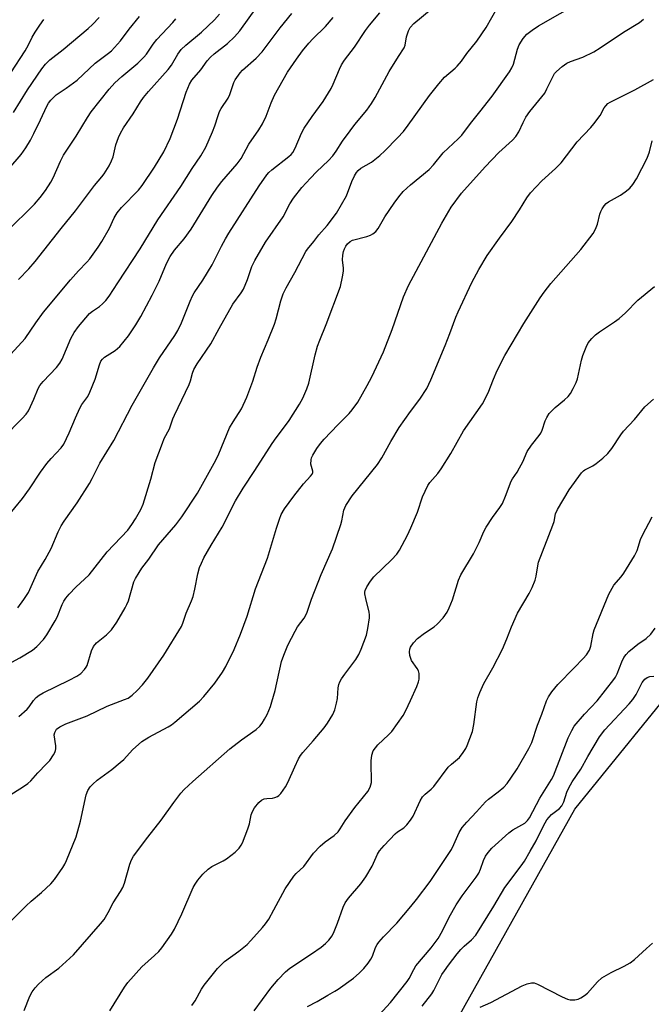
# Model space of a CAD drawing. Units: inches. Extents: x 1195773 to 1201773, y 573457 to 577457.
# Drawn here: x 1196381 to 1196569, y 574610 to 574903 of the extents above; entities that cross this region are included whole.
import ezdxf

# ---------------------------------------------------------------- set-up
doc = ezdxf.new("R2010")
doc.units = ezdxf.units.IN
doc.header["$MEASUREMENT"] = 0
doc.layers.add('NTRL-Farm Land', color=3, linetype='Continuous')
doc.layers.add('Undefined', color=1, linetype='Continuous')

msp = doc.modelspace()

# ---------------------------------------------------------------- linework, layer by layer
at = {"layer": 'NTRL-Farm Land'}
msp.add_lwpolyline([(1196298.11, 574014.03), (1196261.51, 574120.74), (1196249.26, 574201.74), (1196257.88, 574239.41), (1196308.29, 574328.49), (1196383.42, 574425.42), (1196441.05, 574514.53), (1196507.32, 574598.17), (1196546.52, 574668.2), (1196580.3, 574709.78), (1196618.84, 574761.46), (1196748.52, 574937.41)], dxfattribs=at)
at = {"layer": 'Undefined'}
for points, elevation in [([(1196375.8, 574670.65), (1196382.56, 574674.86), (1196383.85, 574675.78), (1196384.72, 574676.61), (1196386.76, 574679.01), (1196389.39, 574681.61), (1196390.34, 574682.67), (1196391.48, 574684.32), (1196391.88, 574685.06), (1196392.06, 574685.58), (1196392.14, 574686.13), (1196392.11, 574686.99), (1196391.63, 574690.25), (1196391.8, 574691.01), (1196392.37, 574691.93), (1196393.27, 574692.63), (1196395.15, 574693.53), (1196401.45, 574695.89), (1196407.44, 574698.77), (1196412.55, 574700.74), (1196413.6, 574701.22), (1196414.82, 574702.03), (1196416.33, 574703.47), (1196417.94, 574705.17), (1196419.5, 574707.11), (1196424.23, 574713.92), (1196429.49, 574722.51), (1196429.91, 574723.49), (1196430.88, 574726.47), (1196432.48, 574730.12), (1196432.95, 574731.38), (1196433.49, 574733.62), (1196434.35, 574738.17), (1196434.9, 574740.05), (1196435.41, 574741.37), (1196436.17, 574742.92), (1196438.34, 574746.7), (1196441.62, 574752.04), (1196445.54, 574759.86), (1196447.88, 574763.61), (1196451.35, 574768.85), (1196456.48, 574776.91), (1196457.69, 574778.62), (1196460.46, 574782.26), (1196461.52, 574783.79), (1196464.61, 574788.64), (1196465.58, 574790.41), (1196466.74, 574793.16), (1196467.33, 574794.84), (1196469.22, 574803.26), (1196469.98, 574805.93), (1196470.62, 574807.7), (1196472.49, 574812.29), (1196476.77, 574823.63), (1196477.43, 574826.49), (1196477.7, 574828.21), (1196477.67, 574829.05), (1196477.35, 574831.55), (1196477.46, 574832.96), (1196477.7, 574834.07), (1196477.97, 574834.8), (1196478.36, 574835.59), (1196478.84, 574836.31), (1196479.62, 574837), (1196480.36, 574837.38), (1196484.64, 574838.51), (1196485.73, 574838.91), (1196486.44, 574839.32), (1196487.29, 574840.01), (1196487.98, 574840.88), (1196490.01, 574844.31), (1196492.7, 574848.4), (1196494.09, 574850.29), (1196495.39, 574851.89), (1196497.58, 574853.87), (1196503.18, 574858.42), (1196504.46, 574859.84), (1196507.31, 574863.4), (1196511.76, 574867.57), (1196512.83, 574868.68), (1196515.42, 574872.16), (1196518.21, 574875.54), (1196521.86, 574880.29), (1196527.03, 574887.44), (1196527.77, 574888.72), (1196528.23, 574889.81), (1196529.45, 574894.25), (1196529.91, 574895.53), (1196531.08, 574897.41), (1196532.17, 574898.67), (1196533.77, 574899.89), (1196535.72, 574901.13), (1196555.74, 574912.65)], 440), ([(1196376.53, 574778.72), (1196382.15, 574784.39), (1196383.3, 574785.67), (1196383.95, 574786.63), (1196384.63, 574787.94), (1196385.61, 574790.1), (1196386.89, 574793.24), (1196387.37, 574794.14), (1196388.4, 574795.4), (1196392.33, 574799.51), (1196393.36, 574800.8), (1196394.02, 574802.01), (1196396.6, 574808.2), (1196397.57, 574809.96), (1196398.9, 574811.72), (1196402.18, 574815.6), (1196403.02, 574816.33), (1196405.1, 574817.72), (1196405.98, 574818.43), (1196406.99, 574819.42), (1196408.02, 574820.73), (1196410.54, 574824.71), (1196417.17, 574834.79), (1196422.48, 574843.48), (1196429.28, 574853.41), (1196432.68, 574858.76), (1196435.25, 574862.49), (1196436.75, 574865.11), (1196438.7, 574869.6), (1196439.45, 574871.47), (1196440.38, 574874.48), (1196440.84, 574875.68), (1196441.32, 574876.55), (1196443.42, 574879.69), (1196443.87, 574880.76), (1196445.08, 574884.33), (1196445.45, 574885.1), (1196445.91, 574885.81), (1196446.93, 574887.17), (1196447.68, 574888.02), (1196451.7, 574891.51), (1196453.48, 574893.45), (1196458.87, 574900.57), (1196462.35, 574904.81)], 430), ([(1196376.68, 574710.61), (1196381.4, 574713.13), (1196385.16, 574715.47), (1196386.47, 574716.58), (1196388.42, 574718.64), (1196389.43, 574720.02), (1196391.97, 574724.21), (1196392.48, 574725.26), (1196393.98, 574729.02), (1196394.52, 574730.02), (1196395.13, 574730.92), (1196396.13, 574732.1), (1196398.1, 574734.17), (1196402.03, 574737.83), (1196407.39, 574744.66), (1196413.52, 574751.18), (1196414.74, 574752.8), (1196415.86, 574754.49), (1196417.39, 574757.32), (1196418.1, 574758.93), (1196420.39, 574766.29), (1196421.7, 574771.27), (1196423.81, 574777.04), (1196424.38, 574778.38), (1196425.9, 574781.29), (1196426.93, 574784.29), (1196427.39, 574785.35), (1196431.8, 574794.48), (1196432.19, 574795.53), (1196432.75, 574797.86), (1196433.13, 574798.91), (1196434.14, 574800.67), (1196438.19, 574806.58), (1196440.66, 574811.15), (1196444.81, 574818.37), (1196447.23, 574821.72), (1196447.92, 574822.8), (1196449.12, 574825.7), (1196450.38, 574829.55), (1196451.29, 574831.39), (1196454.45, 574836.78), (1196459.71, 574844.32), (1196461.72, 574848.24), (1196462.81, 574849.9), (1196465.3, 574853.04), (1196467.86, 574855.86), (1196469.67, 574857.73), (1196473.2, 574861.1), (1196474.49, 574862.48), (1196475.51, 574863.89), (1196477.34, 574866.82), (1196479.64, 574869.96), (1196481.09, 574871.85), (1196484.64, 574876.13), (1196486.02, 574878.05), (1196487.1, 574879.83), (1196491.22, 574887.55), (1196494, 574892.02), (1196495.77, 574894.59), (1196496.03, 574895.45), (1196496.43, 574897.86), (1196496.98, 574899.72), (1196497.5, 574900.66), (1196498.56, 574901.88), (1196503.72, 574906.13)], 436), ([(1196377.61, 574802.35), (1196383.03, 574808.19), (1196386.14, 574812.86), (1196388.47, 574815.95), (1196396.51, 574825.62), (1196398.86, 574828.3), (1196401.34, 574830.85), (1196402.21, 574831.85), (1196404.72, 574835.33), (1196405.83, 574837.05), (1196408.06, 574840.94), (1196409.51, 574844.04), (1196410.36, 574845.57), (1196411.69, 574847.12), (1196416.72, 574852.3), (1196417.76, 574853.67), (1196421.51, 574859.1), (1196424.28, 574863.68), (1196426.14, 574867.61), (1196428.33, 574873.44), (1196430.89, 574881.39), (1196431.91, 574883.84), (1196432.58, 574885), (1196435.29, 574888.07), (1196437.18, 574890.74), (1196438.08, 574891.85), (1196439.19, 574892.82), (1196443.17, 574895.88), (1196445.25, 574897.93), (1196446.84, 574899.64), (1196451.95, 574906.77)], 428), ([(1196380.82, 574728.02), (1196382.62, 574730.53), (1196383.95, 574732.64), (1196386.82, 574738.9), (1196388.97, 574742.44), (1196390.7, 574745.68), (1196392.81, 574750.7), (1196393.68, 574752.43), (1196394.58, 574753.86), (1196398.51, 574759.23), (1196402.17, 574765.03), (1196402.97, 574766.5), (1196405.18, 574771.08), (1196409.35, 574777.86), (1196414.87, 574788.31), (1196421.17, 574799.46), (1196422.94, 574802.37), (1196427.52, 574809.07), (1196428.43, 574810.52), (1196429.55, 574812.78), (1196432.05, 574819.3), (1196432.74, 574820.86), (1196433.3, 574821.79), (1196435.87, 574825.49), (1196438.67, 574830.11), (1196441.42, 574835.67), (1196442.56, 574837.78), (1196443.62, 574839.54), (1196452.56, 574853.56), (1196454.86, 574856.81), (1196455.52, 574857.56), (1196456.34, 574858.31), (1196461.43, 574862.34), (1196462.09, 574862.92), (1196462.63, 574863.53), (1196463.33, 574864.79), (1196465.17, 574869.2), (1196465.98, 574870.75), (1196468.32, 574874.19), (1196471.62, 574878.69), (1196474.01, 574882.48), (1196474.63, 574883.78), (1196476.46, 574888.3), (1196477.11, 574889.55), (1196477.98, 574891), (1196480.91, 574894.79), (1196484.21, 574899.75), (1196485.41, 574901.38), (1196488.53, 574905.06)], 434), ([(1196381.07, 574825.72), (1196384.08, 574828.85), (1196385.99, 574831.07), (1196393.71, 574840.9), (1196398, 574846.11), (1196403.65, 574853.68), (1196405.83, 574856.21), (1196406.48, 574857.11), (1196407.97, 574859.53), (1196408.71, 574860.99), (1196409.13, 574862.2), (1196409.95, 574865.76), (1196410.75, 574867.94), (1196411.33, 574869.27), (1196412.26, 574870.79), (1196415.11, 574874.96), (1196417.32, 574878.56), (1196418.22, 574879.85), (1196419.73, 574881.63), (1196425.56, 574888.14), (1196426.51, 574889.46), (1196428.39, 574892.78), (1196429.38, 574894.09), (1196430.75, 574895.37), (1196435.42, 574899.25), (1196439.27, 574902.91), (1196440.83, 574904.66)], 426), ([(1196381.13, 574695.71), (1196383.64, 574697.89), (1196384.17, 574698.55), (1196385.45, 574700.46), (1196386.32, 574701.41), (1196387.19, 574702.06), (1196388.39, 574702.76), (1196396.11, 574706.51), (1196398.36, 574707.71), (1196399.52, 574708.5), (1196400.69, 574709.69), (1196401.17, 574710.36), (1196401.41, 574710.88), (1196402.7, 574715.27), (1196403.31, 574716.55), (1196404.26, 574717.64), (1196407.21, 574720.02), (1196408.7, 574721.53), (1196410.26, 574723.8), (1196412.73, 574728.01), (1196413.27, 574729.03), (1196413.69, 574730.11), (1196415.34, 574735.78), (1196415.86, 574736.82), (1196416.92, 574738.59), (1196417.72, 574739.8), (1196419.75, 574742.53), (1196422.64, 574746.74), (1196427.82, 574752.75), (1196429.59, 574755.1), (1196434.22, 574762.11), (1196439.72, 574771.98), (1196440.59, 574773.81), (1196443.82, 574781.61), (1196444.83, 574783.34), (1196447.38, 574787.24), (1196448.97, 574790.71), (1196450.69, 574795.51), (1196452, 574799.64), (1196453.05, 574802.57), (1196455.31, 574807.74), (1196457.16, 574812.38), (1196457.67, 574814.05), (1196459.04, 574819.36), (1196459.76, 574821.41), (1196460.65, 574823.26), (1196463.16, 574827.78), (1196466.47, 574834.03), (1196466.93, 574834.72), (1196468.86, 574837.05), (1196470.33, 574839.03), (1196472.78, 574841.76), (1196475.63, 574845.47), (1196478.55, 574850.56), (1196480.15, 574854.89), (1196480.91, 574856.5), (1196481.52, 574857.5), (1196482.04, 574858.09), (1196482.84, 574858.78), (1196485.98, 574860.58), (1196488.5, 574862.63), (1196490, 574864.03), (1196493.78, 574867.88), (1196495.52, 574869.77), (1196496.92, 574871.61), (1196503.25, 574880.47), (1196506.01, 574883.94), (1196507.75, 574885.9), (1196510.91, 574888.56), (1196511.5, 574889.15), (1196512.75, 574890.69), (1196514.36, 574892.95), (1196517.37, 574896.64), (1196520.14, 574900.67), (1196523.45, 574906.67)], 438), ([(1196375.98, 574632.05), (1196383.33, 574639.42), (1196384.77, 574640.79), (1196387.86, 574643.41), (1196390.64, 574645.93), (1196391.73, 574647.25), (1196394.17, 574650.82), (1196394.76, 574651.8), (1196395.27, 574652.85), (1196398.17, 574659.92), (1196399.5, 574664.55), (1196401.17, 574672.43), (1196401.62, 574673.69), (1196402.35, 574674.83), (1196403.13, 574675.64), (1196404.44, 574676.77), (1196408.82, 574679.96), (1196411.26, 574681.99), (1196412.32, 574682.98), (1196414.96, 574685.82), (1196417.74, 574688.24), (1196419.8, 574689.56), (1196425.5, 574692.64), (1196426.52, 574693.27), (1196427.49, 574694), (1196434.84, 574700.31), (1196436.15, 574701.7), (1196439.42, 574705.6), (1196441.69, 574708.86), (1196442.71, 574710.61), (1196445.21, 574715.61), (1196447.09, 574720.2), (1196449.06, 574725.52), (1196451.49, 574733.74), (1196455.07, 574742.83), (1196457.74, 574751.76), (1196458.61, 574754.47), (1196459.17, 574755.8), (1196460.18, 574757.54), (1196462.86, 574761.25), (1196465.77, 574764.94), (1196467.86, 574767.23), (1196468.33, 574767.85), (1196468.52, 574768.29), (1196468.57, 574768.66), (1196468.01, 574770.75), (1196468.04, 574772.11), (1196468.19, 574772.64), (1196468.55, 574773.42), (1196469.78, 574775.43), (1196470.83, 574776.89), (1196471.94, 574778.2), (1196476.03, 574782.52), (1196479.38, 574785.87), (1196480.29, 574786.92), (1196481.93, 574789.23), (1196484.76, 574794.22), (1196486.08, 574796.77), (1196489.54, 574804.18), (1196492.12, 574810.86), (1196495.55, 574820.55), (1196497.03, 574823.95), (1196506.9, 574842.5), (1196509.72, 574847.27), (1196512.8, 574851.44), (1196519.78, 574859.22), (1196523.91, 574863.5), (1196527.96, 574867.15), (1196528.95, 574868.2), (1196529.83, 574869.67), (1196531.1, 574872.45), (1196531.93, 574874), (1196533.11, 574875.64), (1196537.51, 574881.15), (1196538.19, 574882.39), (1196540.01, 574886.24), (1196540.45, 574886.94), (1196541.01, 574887.56), (1196542.7, 574889.05), (1196544.05, 574890.06), (1196545.18, 574890.6), (1196548.82, 574891.85), (1196552.17, 574893.48), (1196554, 574894.63), (1196560.95, 574899.33), (1196565.72, 574902.19), (1196566.94, 574903.11)], 442), ([(1196377.66, 574755), (1196382.19, 574760.61), (1196384.25, 574763.46), (1196387.6, 574768.43), (1196389.5, 574770.99), (1196390.76, 574772.51), (1196393.7, 574775.67), (1196394.46, 574776.71), (1196396.11, 574780.13), (1196397.93, 574784.52), (1196399.26, 574787.46), (1196399.9, 574788.52), (1196401.6, 574790.92), (1196402.27, 574792.22), (1196403.83, 574796.05), (1196405.07, 574800.35), (1196405.54, 574801.42), (1196406.04, 574802.04), (1196406.65, 574802.58), (1196409.77, 574804.58), (1196411.12, 574805.75), (1196413.73, 574808.98), (1196415.95, 574812.27), (1196417.44, 574814.74), (1196420.82, 574821.02), (1196422.9, 574825.25), (1196425.02, 574830.43), (1196426.11, 574832.57), (1196427.41, 574834.45), (1196430.26, 574837.82), (1196432.36, 574840.64), (1196438.49, 574850.73), (1196440.17, 574853.19), (1196441.45, 574854.82), (1196446.08, 574860.12), (1196447.26, 574861.72), (1196449.56, 574865.92), (1196452.53, 574870.22), (1196453.6, 574872.04), (1196454.64, 574874.28), (1196456.15, 574878.29), (1196457.15, 574880.52), (1196461, 574887.4), (1196463.69, 574891.26), (1196465.52, 574893.69), (1196467.41, 574896.01), (1196468.59, 574897.33), (1196472.28, 574900.99), (1196474.64, 574903.61)], 432), ([(1196382.75, 574608.23), (1196384.38, 574612.55), (1196385.08, 574613.82), (1196385.94, 574615.02), (1196386.98, 574616.08), (1196389.19, 574618.09), (1196393.03, 574620.82), (1196397.38, 574624.81), (1196405.39, 574634.02), (1196406.47, 574635.38), (1196407.72, 574637.37), (1196409.22, 574640.34), (1196411.36, 574643.7), (1196412.01, 574644.87), (1196412.5, 574646.19), (1196414.17, 574651.78), (1196414.68, 574653.05), (1196415.27, 574654.17), (1196419.46, 574659.86), (1196423.46, 574664.89), (1196427.19, 574670.17), (1196429.27, 574672.94), (1196430.25, 574674), (1196432.83, 574676.37), (1196443.88, 574686.1), (1196447.33, 574688.79), (1196451.71, 574691.81), (1196452.8, 574692.83), (1196453.53, 574693.72), (1196454.21, 574694.88), (1196454.93, 574696.36), (1196455.92, 574698.65), (1196456.39, 574700.04), (1196457.38, 574703.47), (1196459.24, 574712.04), (1196459.89, 574714.01), (1196461.12, 574716.93), (1196463.26, 574721.12), (1196464.01, 574722.35), (1196465.97, 574725), (1196466.78, 574726.47), (1196468.16, 574730.6), (1196471.08, 574737.96), (1196474.42, 574745.57), (1196476.86, 574752.81), (1196477.17, 574753.94), (1196477.8, 574757.09), (1196478.03, 574757.81), (1196478.38, 574758.53), (1196480.28, 574761.39), (1196487.79, 574770.68), (1196489.06, 574772.68), (1196491.72, 574777.48), (1196494.27, 574781.66), (1196497.63, 574786.42), (1196500.39, 574790.14), (1196502.47, 574793.3), (1196503.7, 574795.91), (1196507.9, 574806.12), (1196509.33, 574809.68), (1196511.07, 574814.49), (1196511.74, 574816.1), (1196515.84, 574824.81), (1196517.9, 574828.65), (1196520.39, 574832.82), (1196524.07, 574838.04), (1196527.77, 574842.96), (1196530.03, 574846.4), (1196532.25, 574850.05), (1196533.26, 574851.47), (1196536.62, 574855.1), (1196540.76, 574858.7), (1196542.42, 574860.38), (1196547.14, 574866.62), (1196551.19, 574870.89), (1196552.14, 574871.99), (1196553.98, 574874.54), (1196555.2, 574876.73), (1196555.67, 574877.42), (1196556.28, 574878.03), (1196556.98, 574878.51), (1196564.32, 574882.13), (1196569.83, 574885.24)], 444), ([(1196408.16, 574608.21), (1196412.55, 574615.2), (1196413.56, 574616.62), (1196417.67, 574621.26), (1196421.51, 574624.61), (1196422.72, 574625.83), (1196423.64, 574626.94), (1196426.51, 574630.96), (1196427.43, 574632.45), (1196429.64, 574637.04), (1196432.99, 574644.84), (1196433.54, 574645.86), (1196434.39, 574647.07), (1196435.87, 574648.86), (1196437.45, 574650.33), (1196438.56, 574651.06), (1196441.87, 574652.78), (1196442.86, 574653.37), (1196445.44, 574655.39), (1196446.64, 574656.58), (1196447.23, 574657.42), (1196447.62, 574658.17), (1196449.25, 574662.34), (1196449.7, 574663.75), (1196450.22, 574666.45), (1196450.59, 574667.43), (1196451.25, 574668.59), (1196452.51, 574670.11), (1196453.34, 574670.85), (1196454.08, 574671.22), (1196454.85, 574671.34), (1196456.54, 574671.38), (1196457.3, 574671.58), (1196458.01, 574671.92), (1196458.45, 574672.21), (1196459.06, 574672.83), (1196460.46, 574674.76), (1196461.17, 574676.04), (1196463.17, 574680.78), (1196464.34, 574683.15), (1196464.92, 574684.16), (1196465.61, 574685.04), (1196468.65, 574688.46), (1196471.93, 574692.32), (1196472.94, 574693.78), (1196474.51, 574696.32), (1196475.11, 574697.66), (1196475.64, 574699.65), (1196475.85, 574701.08), (1196476.05, 574704.21), (1196476.27, 574705.25), (1196476.54, 574705.99), (1196477.08, 574706.96), (1196478.04, 574708.35), (1196481.35, 574712.69), (1196482.21, 574714.17), (1196482.93, 574715.77), (1196484.47, 574719.91), (1196484.89, 574721.91), (1196485.41, 574725.07), (1196485.45, 574725.93), (1196485.33, 574726.8), (1196484.29, 574730.81), (1196484.04, 574732.19), (1196484.03, 574732.74), (1196484.12, 574733.25), (1196484.6, 574734.27), (1196485.73, 574735.96), (1196486.72, 574737.24), (1196491.99, 574742.31), (1196493.51, 574744.02), (1196494.34, 574745.21), (1196496.75, 574749.69), (1196497.75, 574751.86), (1196499.72, 574756.49), (1196501.2, 574761.09), (1196502.75, 574764.43), (1196503.38, 574765.34), (1196505.7, 574768), (1196506.72, 574769.39), (1196509.63, 574773.99), (1196513.38, 574780.66), (1196519.01, 574788.74), (1196520.66, 574791.99), (1196522.26, 574796.11), (1196523.35, 574798.67), (1196525.62, 574803.15), (1196531.34, 574812.59), (1196536.2, 574820.21), (1196537.37, 574821.9), (1196539.35, 574824.5), (1196548.28, 574834.64), (1196551.92, 574839.43), (1196552.64, 574840.65), (1196553.26, 574842.14), (1196553.95, 574845.14), (1196554.19, 574845.94), (1196554.59, 574846.71), (1196555.25, 574847.66), (1196555.82, 574848.29), (1196556.51, 574848.81), (1196560.07, 574850.84), (1196561.49, 574851.8), (1196562.81, 574852.87), (1196563.75, 574853.95), (1196564.85, 574855.68), (1196568.02, 574861.76), (1196568.67, 574863.7), (1196569.45, 574866.95)], 446), ([(1196432.57, 574609.78), (1196433.56, 574611.19), (1196435.45, 574614.57), (1196436.24, 574615.83), (1196440.21, 574620.76), (1196441.36, 574621.96), (1196442.33, 574622.83), (1196446.58, 574625.87), (1196449.03, 574627.92), (1196450.17, 574629.05), (1196453.61, 574632.96), (1196454.51, 574634.06), (1196455.43, 574635.48), (1196457.01, 574638.18), (1196460.38, 574644.46), (1196462.89, 574648.24), (1196463.59, 574649.04), (1196465.84, 574651.12), (1196468.75, 574655.02), (1196470.7, 574657.12), (1196472.18, 574658.48), (1196474.94, 574660.3), (1196476.07, 574661.4), (1196476.71, 574662.29), (1196478.19, 574664.68), (1196481.07, 574668.68), (1196484.93, 574673.4), (1196485.58, 574674.71), (1196485.97, 574676.12), (1196486.03, 574677.27), (1196485.86, 574681.07), (1196485.89, 574682.53), (1196486.1, 574684.25), (1196486.52, 574685.47), (1196487.15, 574686.45), (1196487.92, 574687.34), (1196491.1, 574690.24), (1196492.09, 574691.27), (1196495.39, 574695.99), (1196496.26, 574697.51), (1196497.65, 574700.44), (1196499.51, 574704.69), (1196500.02, 574706.03), (1196500.19, 574706.86), (1196500.21, 574707.68), (1196500.14, 574708.51), (1196499.94, 574709.3), (1196499.55, 574710.03), (1196497.93, 574712.38), (1196497.38, 574713.9), (1196497.28, 574714.96), (1196497.44, 574715.78), (1196497.63, 574716.31), (1196498.52, 574717.68), (1196499.69, 574718.9), (1196501.73, 574720.53), (1196504.64, 574722.44), (1196505.54, 574723.15), (1196507.29, 574725.09), (1196508.51, 574726.71), (1196509.13, 574728.01), (1196510.07, 574730.44), (1196511.9, 574736.25), (1196512.56, 574737.9), (1196516.33, 574744.09), (1196518.06, 574747.52), (1196519.45, 574750.72), (1196520.13, 574752), (1196522, 574754.94), (1196524.18, 574757.93), (1196524.94, 574759.13), (1196525.88, 574761.31), (1196527.52, 574765.71), (1196527.96, 574766.46), (1196529.33, 574768.39), (1196530.07, 574769.65), (1196531, 574771.47), (1196532.3, 574774.51), (1196533.58, 574776.43), (1196535.89, 574779.31), (1196536.36, 574779.99), (1196536.76, 574780.89), (1196537.67, 574783.67), (1196538.15, 574784.66), (1196538.89, 574785.82), (1196539.6, 574786.68), (1196540.58, 574787.67), (1196543.43, 574789.91), (1196544.48, 574790.87), (1196545.14, 574791.77), (1196545.97, 574793.26), (1196546.85, 574795.05), (1196547.24, 574796.14), (1196548.44, 574801.67), (1196548.82, 574803.11), (1196549.8, 574805.59), (1196550.49, 574806.87), (1196551.57, 574808.2), (1196552.58, 574809.22), (1196553.78, 574810.11), (1196558.27, 574813.1), (1196559.65, 574814.15), (1196561.57, 574815.83), (1196565.26, 574819.61), (1196570.14, 574823.62)], 448), ([(1196451.1, 574608.18), (1196456.06, 574614.9), (1196458.25, 574617.52), (1196460.45, 574619.79), (1196461.68, 574620.88), (1196468.2, 574625.16), (1196471, 574627.1), (1196472.33, 574628.15), (1196473.27, 574629.18), (1196474.27, 574630.52), (1196474.94, 574631.8), (1196475.92, 574634.25), (1196477.6, 574639.04), (1196478.17, 574640.3), (1196479.15, 574641.64), (1196482.8, 574645.93), (1196484.31, 574648.01), (1196486.2, 574651.24), (1196487.84, 574654.82), (1196488.42, 574655.78), (1196489.78, 574657.36), (1196493.06, 574660.84), (1196493.74, 574661.39), (1196495.66, 574662.65), (1196496.49, 574663.46), (1196497.57, 574664.87), (1196498.39, 574666.11), (1196500.47, 574670.59), (1196501.19, 574671.83), (1196501.96, 574672.65), (1196503.72, 574674.09), (1196504.54, 574674.87), (1196508.84, 574680.63), (1196509.79, 574681.56), (1196512.13, 574683.54), (1196513.31, 574685.05), (1196514.03, 574686.23), (1196514.47, 574687.14), (1196516, 574691.23), (1196516.43, 574693.36), (1196517.35, 574700.13), (1196517.64, 574701.25), (1196518.24, 574702.89), (1196519.38, 574705.54), (1196522.08, 574710.23), (1196524.93, 574715.71), (1196526.3, 574718.83), (1196527.62, 574722.43), (1196529.41, 574726.42), (1196532.88, 574732.3), (1196533.78, 574734.14), (1196534.65, 574736.31), (1196535, 574737.42), (1196535.45, 574740.5), (1196535.71, 574741.59), (1196539.98, 574752.66), (1196540.31, 574753.75), (1196540.76, 574756), (1196541.3, 574757.28), (1196544.84, 574763.12), (1196548.44, 574768.2), (1196549.03, 574768.8), (1196549.49, 574769.13), (1196551.83, 574770.32), (1196552.8, 574770.93), (1196554.79, 574772.57), (1196556.28, 574773.91), (1196557.52, 574775.48), (1196560.14, 574779.49), (1196560.98, 574780.59), (1196564.23, 574784.08), (1196567.3, 574787.84), (1196569.88, 574790.16)], 450), ([(1196466.96, 574609.42), (1196469.8, 574610.91), (1196472.98, 574612.86), (1196475.15, 574614.03), (1196476.14, 574614.65), (1196480.66, 574617.87), (1196482.36, 574619.38), (1196483.77, 574620.79), (1196485.04, 574622.34), (1196485.82, 574623.5), (1196486.26, 574624.44), (1196487.23, 574626.97), (1196487.73, 574627.91), (1196488.19, 574628.57), (1196489.61, 574630.19), (1196493.52, 574634.28), (1196497.72, 574639.19), (1196499.38, 574641.25), (1196503.45, 574646.67), (1196509.75, 574656.11), (1196510.54, 574657.63), (1196512.08, 574661.26), (1196513.01, 574662.71), (1196514.33, 574664.29), (1196517.28, 574667.33), (1196519.91, 574670.37), (1196520.79, 574671.15), (1196523.63, 574673.28), (1196525.38, 574674.73), (1196526.34, 574675.78), (1196527.69, 574677.67), (1196529.28, 574680.12), (1196532.78, 574686.22), (1196533.69, 574687.95), (1196535.42, 574693.18), (1196536.66, 574696.4), (1196538.03, 574700.37), (1196538.61, 574701.62), (1196539.6, 574703.02), (1196541.4, 574705.26), (1196546.32, 574710.19), (1196548.97, 574712.97), (1196549.92, 574714.07), (1196550.8, 574715.43), (1196551.26, 574716.68), (1196551.95, 574720.39), (1196552.25, 574721.51), (1196556.63, 574732.15), (1196558.12, 574734.83), (1196560.24, 574737.24), (1196561.07, 574738.31), (1196564.25, 574743.49), (1196565, 574745.1), (1196566.03, 574748.35), (1196566.57, 574749.67), (1196569.44, 574755.14)], 452), ([(1196488.26, 574606.93), (1196491.67, 574610.61), (1196496.64, 574616.88), (1196497.21, 574617.77), (1196498.56, 574620.5), (1196499.22, 574621.56), (1196503.74, 574626.93), (1196505.82, 574629.65), (1196507.12, 574631.98), (1196509.13, 574636.05), (1196511.14, 574639.67), (1196512.95, 574642.36), (1196517.12, 574647.92), (1196517.91, 574649.1), (1196518.47, 574650.33), (1196519.29, 574652.9), (1196519.93, 574654.13), (1196520.66, 574655.29), (1196521.83, 574656.57), (1196526.81, 574661.13), (1196528.01, 574661.99), (1196531.56, 574664.01), (1196532.37, 574664.74), (1196533.04, 574665.61), (1196536.11, 574671.39), (1196539.55, 574676.97), (1196540.18, 574678.12), (1196544.52, 574689.41), (1196545.56, 574691.55), (1196546.32, 574692.82), (1196549.37, 574696.41), (1196553.08, 574700.4), (1196558.04, 574706.68), (1196558.53, 574707.42), (1196559.06, 574708.46), (1196560.41, 574711.95), (1196561.08, 574713.24), (1196561.71, 574714.19), (1196562.52, 574715.02), (1196564.08, 574716.35), (1196565.24, 574717.25), (1196567.71, 574718.89), (1196569.06, 574720.2), (1196570.39, 574722.04)], 454), ([(1196501.12, 574609.55), (1196503.9, 574613.23), (1196504.51, 574614.26), (1196506.93, 574618.94), (1196507.67, 574620.1), (1196508.86, 574621.71), (1196511.52, 574625.16), (1196512.61, 574626.45), (1196513.58, 574627.45), (1196515.78, 574629.33), (1196517.01, 574630.71), (1196522.42, 574639.33), (1196525.69, 574644.86), (1196530.52, 574651.31), (1196531.49, 574652.72), (1196533.15, 574655.7), (1196534.97, 574658.75), (1196537.2, 574663.24), (1196538.17, 574664.95), (1196538.82, 574665.82), (1196539.55, 574666.6), (1196541.89, 574668.31), (1196542.66, 574669.11), (1196543.23, 574670.33), (1196544.13, 574673.26), (1196544.69, 574674.55), (1196545.72, 574676.28), (1196548.31, 574680.03), (1196550.37, 574683.8), (1196553.78, 574689.68), (1196555.41, 574691.75), (1196562.6, 574699.46), (1196563.72, 574700.75), (1196564.68, 574702.22), (1196566.55, 574705.88), (1196567.33, 574706.87), (1196567.98, 574707.34), (1196568.77, 574707.61), (1196569.94, 574707.75)], 456), ([(1196518.34, 574609.26), (1196521.46, 574610.68), (1196530.79, 574615.56), (1196532.31, 574616.18), (1196533.6, 574616.51), (1196534.36, 574616.49), (1196535.42, 574616.13), (1196542.71, 574612.33), (1196544.31, 574611.62), (1196545.11, 574611.47), (1196546.46, 574611.47), (1196547.5, 574611.67), (1196548.24, 574612), (1196549.39, 574612.74), (1196550.24, 574613.47), (1196553.21, 574616.82), (1196554.52, 574617.99), (1196557.31, 574619.59), (1196561.17, 574621.43), (1196562.89, 574622.4), (1196564.25, 574623.46), (1196567.81, 574626.67), (1196569.53, 574628.33)], 458)]:
    msp.add_lwpolyline(points, dxfattribs=dict(at, elevation=elevation))
for points in [[(1196377.54, 574839.96, 424), (1196385.78, 574848.15, 424), (1196387.51, 574850.08, 424), (1196389.06, 574852.15, 424), (1196390.63, 574854.67, 424), (1196391.29, 574855.99, 424), (1196393.47, 574860.87, 424), (1196394.43, 574862.68, 424), (1196398.22, 574868.33, 424), (1196401.52, 574873.93, 424), (1196402.61, 574875.56, 424), (1196408.03, 574882.3, 424), (1196409.72, 574884.17, 424), (1196411.8, 574886.1, 424), (1196416.52, 574890.1, 424), (1196418.3, 574891.82, 424), (1196419.05, 574892.74, 424), (1196421.09, 574895.69, 424), (1196422.14, 574897.06, 424), (1196426.89, 574902.18, 424), (1196427.78, 574903.29, 424)], [(1196378.12, 574858.67, 422), (1196381.83, 574862.9, 422), (1196383.21, 574864.83, 422), (1196384.55, 574867.16, 422), (1196385.61, 574869.19, 422), (1196387.59, 574873.23, 422), (1196389.43, 574877.27, 422), (1196389.97, 574878.19, 422), (1196390.66, 574879.07, 422), (1196391.62, 574880.08, 422), (1196392.24, 574880.62, 422), (1196395.24, 574882.64, 422), (1196398.5, 574885.05, 422), (1196403.82, 574890.03, 422), (1196407.75, 574892.99, 422), (1196408.64, 574893.74, 422), (1196411.39, 574896.75, 422), (1196413.92, 574900.13, 422), (1196416.99, 574903.93, 422)], [(1196378.76, 574887.15, 418), (1196382.98, 574893.73, 418), (1196383.95, 574895.47, 418), (1196385.11, 574897.84, 418), (1196385.96, 574899.29, 418), (1196387.33, 574901.4, 418), (1196388.58, 574903.02, 418)], [(1196379.55, 574875.37, 420), (1196383.67, 574882.16, 420), (1196387.98, 574888.4, 420), (1196389.05, 574889.8, 420), (1196390.32, 574891.03, 420), (1196394.29, 574894.08, 420), (1196401.74, 574900.39, 420), (1196403.01, 574901.55, 420), (1196405.02, 574903.64, 420)]]:
    msp.add_polyline3d(points, dxfattribs=at)

doc.saveas('drawing.dxf')
